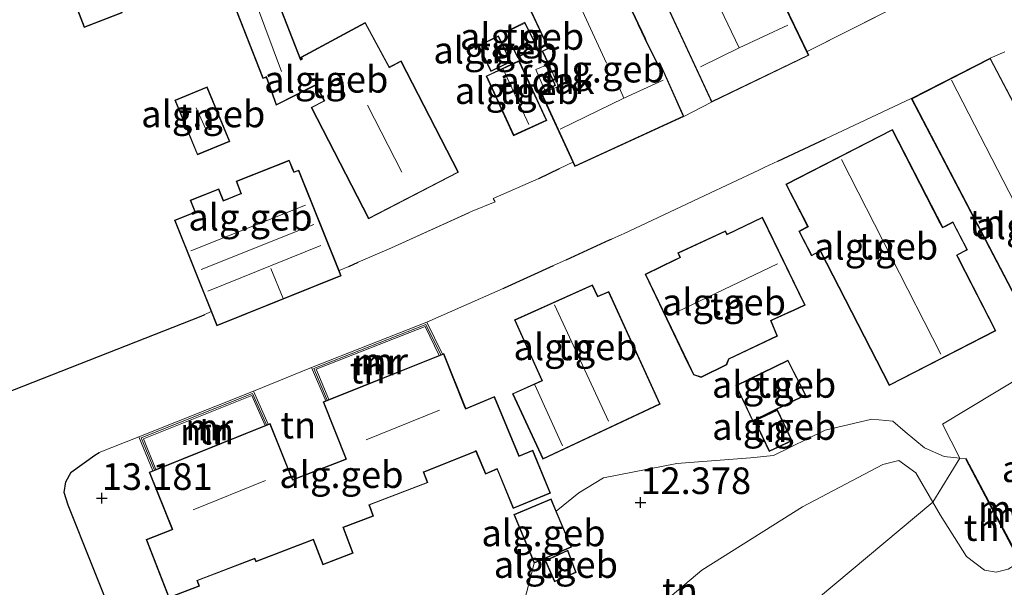
# Model space of a CAD drawing. Units: metres. Extents: x 203147 to 210003, y 449998 to 456250.
# Drawn here: x 204304 to 204396, y 450486 to 450540 of the extents above; entities that cross this region are included whole.
import ezdxf
from ezdxf.enums import TextEntityAlignment as Align

# ---------------------------------------------------------------- set-up
doc = ezdxf.new("R2010")
doc.units = ezdxf.units.M
doc.linetypes.add('IE-TERREINAFSCHEIDING', pattern=[10, 8, -2])
doc.layers.get('0').update_dxf_attribs({"lineweight": 25})
doc.layers.add('B-ME-GW-HOOGTEPUNT-S-B1', color=10, linetype='Continuous')
doc.layers.add('B-ME-IE-TERREINAFSCHEIDING-HAAG-L-B1', color=10, linetype='Continuous')
for name, color, linetype, lineweight in [('B-ME-GW-KRUINLIJN-L-B1', 93, 'Continuous', 18), ('B-ME-GW-TEENLIJN-L-B1', 93, 'Continuous', 18), ('B-ME-IE-GRONDWERKLIJN-GROND_INGERICHT-GV-B6', 253, 'Continuous', 18), ('B-ME-IE-HULPGEOMETRIE-L-B1', 53, 'Continuous', 18), ('B-ME-IE-TERREINAFSCHEIDING-DOORGANG-L-B1', 8, 'IE-TERREINAFSCHEIDING-KUNSTMATIG-OPEN', 18), ('B-ME-IE-TERREINAFSCHEIDING-RASTERHEKWERK-L-B1', 8, 'IE-TERREINAFSCHEIDING', 18), ('B-ME-KG-KADASTRAAL-DAKRAND-L-B1', 13, 'Continuous', 18), ('B-ME-KG-KADASTRAAL-NOKLIJN-L-B1', 13, 'Continuous', 18), ('B-ME-MW-MUUR-GV-B6', 8, 'IE-TERREINAFSCHEIDING-KUNSTMATIG', 18), ('B-ME-MW-MUUR-L-B1', 8, 'IE-TERREINAFSCHEIDING-KUNSTMATIG', 18), ('B-ME-OG-BEBOUWING-GV-B6', 173, 'Continuous', 18), ('B-ME-VH-VERH_SOORT-GV-B6', 8, 'Continuous', 18)]:
    doc.layers.add(name, color=color, linetype=linetype, lineweight=lineweight)
doc.styles.add('NLCS-ISO', font='NLCS-ISO.TTF')
doc.linetypes.add('IE-TERREINAFSCHEIDING-KUNSTMATIG', pattern='A,4,[82,NLCS.SHX,S=0.75,R=90,X=0,Y=0],4,-2', length=10)
doc.linetypes.add('IE-TERREINAFSCHEIDING-KUNSTMATIG-OPEN', pattern='A,7,-1.5,[67,NLCS.SHX,S=0.75,R=0,X=0,Y=0],-1.5', length=10)

# ---------------------------------------------------------------- blocks, each defined once
blk = doc.blocks.new('hoogtepunt')
for p, q in [((-0.5, 0), (0.5, 0)), ((0, 0.5), (0, -0.5))]:
    blk.add_line(p, q)

msp = doc.modelspace()

# ---------------------------------------------------------------- linework, layer by layer
at = {"layer": 'B-ME-GW-KRUINLIJN-L-B1'}
msp.add_line((204392.7318, 450498.3377, 12.458), (204392.218, 450498.387, 12.453), dxfattribs=at)
for points in [[(204354.2685, 450493.4255, 12.654), (204356.3961, 450495.1406, 12.9355), (204358.72, 450496.564, 13.076), (204365.6, 450497.916, 12.677), (204372.521, 450498.433, 12.478), (204374.701, 450498.662, 12.504), (204379.543, 450501.032, 12.594), (204383.931, 450502.052, 12.478), (204385.927, 450501.869, 12.448), (204387.069, 450500.868, 12.478), (204388.905, 450499.387, 12.461), (204390.729, 450498.547, 12.437), (204392.218, 450498.387, 12.453)], [(204354.421, 450464.648, 12.823), (204351.352, 450472.113, 12.59), (204350.601, 450478.699, 12.533), (204350.4059, 450480.9982, 12.2449), (204350.9757, 450483.8147, 12.0528), (204352.1977, 450488.5479, 12.654)]]:
    msp.add_polyline3d(points, dxfattribs=at)
at = {"layer": 'B-ME-GW-TEENLIJN-L-B1'}
for points in [[(204389.674, 450494.259, 11.132), (204388.068, 450497.017, 11.44), (204386.493, 450498.18, 11.601), (204384.962, 450497.813, 11.65), (204377.431, 450493.845, 11.557), (204367.946, 450487.878, 11.604), (204361.788, 450482.697, 11.163), (204359.6575, 450480.9949, 11.1164)], [(204397.3518, 450489.6091, 10.892), (204397.531, 450488.916, 10.662), (204397.365, 450488.357, 10.59), (204396.751, 450487.97, 10.529), (204395.625, 450487.696, 10.559), (204394.546, 450487.878, 10.568), (204392.831, 450489.152, 10.664), (204390.362, 450493.078, 11), (204389.674, 450494.259, 11.132)]]:
    msp.add_polyline3d(points, dxfattribs=at)
at = {"layer": 'B-ME-IE-GRONDWERKLIJN-GROND_INGERICHT-GV-B6'}
for points in [[(204360.257, 450550.412, 13.148), (204368.74, 450532.154, 13.105), (204368.878, 450531.852, 12.977), (204366.275, 450530.49, 13.069), (204366.175, 450530.714, 13.057), (204364.016, 450535.549, 13.069), (204363.806, 450535.439, 13.069), (204362.732, 450537.632, 13.069), (204362.645, 450537.832, 13.069), (204362.029, 450539.134, 13.069), (204361.965, 450539.27, 13.069), (204359.353, 450544.796, 13.069)], [(204308.531, 450542.38, 13.338), (204309.882, 450538.867, 13.338), (204313.457, 450540.243, 13.338), (204312.106, 450543.755, 13.338), (204308.531, 450542.38, 13.338)], [(204345.073, 450525.257, 13.184), (204339.677, 450535.719, 13.382), (204338.9, 450535.326, 13.371), (204338.57, 450535.148, 13.371), (204336.312, 450539.336, 13.353), (204330.237, 450536.058, 13.184), (204330.322, 450535.901, 13.184), (204330.254, 450535.857, 13.184), (204327.91, 450541.895, 13.184), (204324.185, 450540.449, 13.184), (204326.668, 450534.052, 13.184), (204326.906, 450534.144, 13.184), (204326.998, 450534.177, 13.184), (204327.937, 450531.561, 13.184), (204331.557, 450533.389, 13.184), (204331.651, 450533.436, 13.184), (204332.389, 450532.071, 13.184), (204332.436, 450531.984, 13.184), (204331.217, 450531.355, 13.184), (204336.613, 450520.893, 13.184), (204345.073, 450525.257, 13.184)], [(204386.4389, 450540.9152, 12.9029), (204377.8496, 450536.6066, 12.9029), (204374.972, 450542.602, 12.977)], [(204351.363, 450541.438, 13.365), (204353.503, 450536.913, 13.267), (204352.946, 450536.644, 13.277), (204353.494, 450535.453, 13.266), (204353.272, 450535.344, 13.263), (204354.096, 450533.535, 13.069), (204354.138, 450533.442, 13.069), (204352.801, 450532.782, 13.246), (204355.827, 450526.218, 13.1717), (204354.5785, 450525.6146, 13.1348), (204352.63, 450524.6729, 13.0771), (204348.3385, 450522.7992, 13.1566), (204348.536, 450522.4823, 13.1434), (204346.353, 450521.591, 13.1434), (204338.7713, 450518.1589, 13.1169), (204335.6392, 450516.8052, 13.0578), (204334.7517, 450516.4216, 13.041), (204333.8568, 450516.0349, 13.0242), (204330.057, 450525.467, 12.954), (204329.608, 450525.287, 12.954), (204329.523, 450525.524, 12.954), (204329.168, 450526.402, 12.954), (204324.156, 450524.432, 12.954), (204324.612, 450523.272, 12.954), (204324.509, 450523.233, 12.954), (204322.987, 450522.619, 12.954), (204322.95, 450522.705, 12.954), (204322.547, 450523.715, 12.954), (204319.852, 450522.642, 12.954), (204320.294, 450521.534, 12.954), (204320.191, 450521.494, 12.954), (204318.365, 450520.759, 12.954), (204321.8246, 450512.1717, 13.1546), (204321.2257, 450511.9027, 13.1262), (204320.8879, 450511.7509, 13.1102), (204301.5527, 450504.1609, 13.0514)], [(204351.3289, 450539.343, 13.5475), (204349.4441, 450538.4047, 13.5475), (204350.6288, 450536.025, 13.5475), (204352.5136, 450536.9633, 13.5475), (204351.3289, 450539.343, 13.5475)], [(204348.8437, 450538.0688, 13.5475), (204346.9438, 450537.1592, 13.5475), (204348.1108, 450534.7219, 13.5475), (204350.0107, 450535.6315, 13.5475), (204348.8437, 450538.0688, 13.5475)], [(204403.45, 450520.104, 12.819), (204395.072, 450535.967, 12.819), (204396.4315, 450536.5713, 12.8687)], [(204350.7749, 450535.7439, 13.343), (204347.67, 450534.301, 13.343), (204350.262, 450528.694, 13.203), (204353.372, 450530.134, 13.179), (204350.7749, 450535.7439, 13.343)], [(204318.392, 450532.037, 13.231), (204320.524, 450526.887, 13.231), (204323.572, 450528.147, 13.231), (204321.44, 450533.297, 13.231), (204318.392, 450532.037, 13.231)], [(204312.8165, 450482.8494, 12.6585), (204308.3679, 450493.9945, 12.9213), (204308.0021, 450495.1749, 13.0604), (204308.1623, 450496.1771, 13.1299), (204308.6433, 450497.0829, 13.1917), (204310.8674, 450498.6841, 13.2149), (204311.2806, 450498.9233, 13.2227), (204315.03, 450500.3922, 13.2227), (204316.3307, 450497.2183, 13.1551), (204315.988, 450497.08, 12.985), (204318.155, 450491.715, 12.985), (204318.036, 450491.668, 12.985), (204315.706, 450490.768, 12.985), (204317.832, 450485.268, 12.985), (204320.73, 450486.386, 12.985), (204320.536, 450486.895, 12.985), (204325.904, 450488.95, 12.985), (204326.014, 450488.664, 12.985), (204331.412, 450490.729, 12.985), (204332.312, 450488.374, 12.985), (204335.178, 450489.47, 12.985), (204334.256, 450491.881, 12.985), (204337.096, 450492.967, 12.985), (204336.698, 450494.004, 12.985), (204342.182, 450496.102, 12.985), (204341.803, 450497.08, 12.985), (204341.923, 450497.126, 12.985), (204346.706, 450499.039, 12.985), (204347.611, 450496.908, 12.985), (204348.7, 450497.36, 12.985), (204350.232, 450493.668, 12.985), (204353.726, 450495.117, 12.985), (204352.055, 450499.14, 12.985), (204350.787, 450498.614, 12.985), (204348.472, 450504.188, 12.985), (204345.768, 450503.066, 12.985), (204345.733, 450503.154, 12.985), (204343.707, 450508.221, 12.985), (204343.5602, 450508.1624, 13.129), (204342.0979, 450511.1637, 13.0938), (204349.29, 450514.3368, 13.1079), (204349.4126, 450514.3909, 13.1081), (204354.0077, 450516.4926, 13.0747), (204355.1966, 450517.0364, 13.0661), (204359.2872, 450518.9074, 13.0364), (204359.4485, 450518.9764, 13.0355), (204360.4346, 450519.3986, 13.0301), (204360.5957, 450519.4676, 13.0292), (204367.1172, 450522.5426, 13.0151), (204368.2325, 450523.0684, 13.0127), (204373.3204, 450525.4675, 13.0017), (204373.8742, 450525.7286, 13.0005), (204375.1174, 450526.3116, 12.9841), (204379.5759, 450528.4026, 12.9254), (204387.654, 450532.191, 12.819), (204397.803, 450512.797, 12.819)], [(204379.094, 450517.842, 12.833), (204385.574, 450505.222, 12.833), (204395.596, 450510.368, 12.676), (204392.049, 450517.275, 12.833), (204391.956, 450517.464, 12.833), (204392.938, 450517.978, 12.833), (204391.569, 450520.6, 12.833), (204390.615, 450520.103, 12.833), (204385.883, 450529.287, 12.833), (204375.86, 450524.141, 12.833), (204377.904, 450520.157, 12.833), (204377.772, 450520.087, 12.833), (204377.062, 450519.716, 12.833), (204378.267, 450517.41, 12.833), (204378.96, 450517.774, 12.833), (204379.094, 450517.842, 12.833)], [(204370.489, 450507.707, 12.87), (204375.084, 450509.864, 12.87), (204374.463, 450511.3, 12.87), (204374.578, 450511.352, 12.87), (204376.394, 450512.178, 12.87), (204376.53, 450512.241, 12.87), (204377.669, 450512.774, 12.87), (204373.652, 450521.055, 12.87), (204370.331, 450519.436, 12.87), (204370.289, 450519.526, 12.87), (204370.189, 450519.747, 12.87), (204365.689, 450517.691, 12.87), (204365.875, 450517.265, 12.87), (204365.454, 450517.061, 12.87), (204362.623, 450515.68, 12.87), (204366.652, 450507.307, 12.87), (204366.718, 450507.172, 12.87), (204367.178, 450506.233, 12.87), (204367.9, 450505.973, 12.87), (204370.298, 450507.155, 12.87), (204370.489, 450507.707, 12.87)], [(204359.213, 450514.064, 13.107), (204358.185, 450513.608, 13.107), (204357.685, 450514.689, 13.107), (204350.332, 450511.4, 13.107), (204352.906, 450505.685, 13.107), (204350.153, 450504.46, 13.107), (204353.001, 450498.319, 13.107), (204364.039, 450503.466, 13.107), (204359.213, 450514.064, 13.107)], [(204332.8913, 450503.8995, 13.5395), (204331.6865, 450506.7474, 13.5395), (204341.9392, 450510.7575, 13.5348), (204343.2618, 450508.0431, 13.5528), (204332.8913, 450503.8995, 13.5395)], [(204406.044, 450510.908, 12.4704), (204390.591, 450501.596, 12.531), (204392.218, 450498.387, 12.453), (204390.729, 450498.547, 12.437), (204388.905, 450499.387, 12.461), (204387.069, 450500.868, 12.478), (204385.927, 450501.869, 12.448), (204383.931, 450502.052, 12.478), (204379.543, 450501.032, 12.594), (204374.701, 450498.662, 12.504), (204372.521, 450498.433, 12.478), (204365.6, 450497.916, 12.677), (204358.72, 450496.564, 13.076), (204356.3961, 450495.1406, 12.9355), (204354.2685, 450493.4255, 12.654), (204353.7785, 450494.5825, 12.654), (204350.2712, 450493.0972, 12.654), (204352.1977, 450488.5479, 12.654), (204350.9757, 450483.8147, 12.0528)], [(204397.393, 450489.745, 12.665), (204392.8202, 450498.3844, 12.647), (204392.7318, 450498.3377, 12.458), (204392.218, 450498.387, 12.453), (204390.591, 450501.596, 12.531), (204406.044, 450510.908, 12.4704)], [(204325.8072, 450504.6997, 13.099), (204331.263, 450506.9259, 13.1454), (204332.5936, 450503.7805, 13.2321), (204332.352, 450503.684, 12.985), (204334.49, 450498.336, 12.985), (204334.372, 450498.289, 12.985), (204329.485, 450496.399, 12.985), (204329.45, 450496.489, 12.985), (204327.358, 450501.669, 12.985), (204327.1852, 450501.5993, 13.2565), (204325.8072, 450504.6997, 13.099)], [(204376.057, 450507.606, 12.743), (204371.158, 450505.213, 12.743), (204372.7382, 450501.8881, 12.5921), (204377.725, 450504.331, 12.743), (204376.057, 450507.606, 12.743)], [(204326.885, 450501.4781, 13.5594), (204316.6308, 450497.3394, 13.619), (204315.4532, 450500.2128, 13.5743), (204325.638, 450504.2836, 13.5395), (204326.885, 450501.4781, 13.5594)], [(204372.9135, 450501.9248, 12.5921), (204374.2838, 450499.0161, 12.49), (204376.4416, 450500.0327, 12.6323), (204375.0713, 450502.9414, 12.6634), (204372.9135, 450501.9248, 12.5921)], [(204350.9757, 450483.8147, 12.0528), (204352.1977, 450488.5479, 12.654), (204355.705, 450490.0332, 12.654), (204354.2685, 450493.4255, 12.654), (204356.3961, 450495.1406, 12.9355), (204358.72, 450496.564, 13.076), (204365.6, 450497.916, 12.677), (204372.521, 450498.433, 12.478), (204374.701, 450498.662, 12.504), (204379.543, 450501.032, 12.594), (204383.931, 450502.052, 12.478), (204385.927, 450501.869, 12.448), (204387.069, 450500.868, 12.478), (204388.905, 450499.387, 12.461), (204390.729, 450498.547, 12.437), (204392.218, 450498.387, 12.453), (204389.674, 450494.259, 11.132)], [(204392.7318, 450498.3377, 12.458), (204395.838, 450492.467, 11.916), (204397.3518, 450489.6091, 10.892), (204397.531, 450488.916, 10.662), (204397.365, 450488.357, 10.59), (204396.751, 450487.97, 10.529), (204395.625, 450487.696, 10.559), (204394.546, 450487.878, 10.568), (204392.831, 450489.152, 10.664), (204390.362, 450493.078, 11), (204389.674, 450494.259, 11.132), (204392.218, 450498.387, 12.453), (204392.7318, 450498.3377, 12.458)], [(204389.674, 450494.259, 11.132), (204369.699, 450477.59, 10.722), (204369.044, 450479.026, 10.722), (204362.472, 450475.819, 10.722), (204363.208, 450474.272, 10.925), (204360.241, 450473.014, 10.925), (204359.503, 450473.614, 11.04), (204358.233, 450476.274, 11.07), (204358.5668, 450478.5208, 11.1164), (204358.6805, 450478.2221, 11.1164), (204358.7573, 450478.0203, 11.1164), (204360.5326, 450478.6961, 11.1164), (204359.6575, 450480.9949, 11.1164), (204361.788, 450482.697, 11.163), (204367.946, 450487.878, 11.604), (204377.431, 450493.845, 11.557), (204384.962, 450497.813, 11.65), (204386.493, 450498.18, 11.601), (204388.068, 450497.017, 11.44), (204389.674, 450494.259, 11.132)], [(204389.674, 450494.259, 11.132), (204388.068, 450497.017, 11.44), (204386.493, 450498.18, 11.601), (204384.962, 450497.813, 11.65), (204377.431, 450493.845, 11.557), (204367.946, 450487.878, 11.604), (204361.788, 450482.697, 11.163)], [(204369.699, 450477.59, 10.722), (204389.674, 450494.259, 11.132)], [(204389.674, 450494.259, 11.132), (204390.362, 450493.078, 11), (204392.831, 450489.152, 10.664), (204394.546, 450487.878, 10.568), (204395.625, 450487.696, 10.559), (204396.751, 450487.97, 10.529)], [(204353.236, 450488.7913, 12.0554), (204353.3003, 450488.6451, 12.0554), (204354.1186, 450486.787, 12.0554), (204356.1385, 450487.6641, 12.0554), (204355.3537, 450489.7651, 12.0554), (204353.236, 450488.7913, 12.0554)]]:
    msp.add_polyline3d(points, dxfattribs=at)
at = {"layer": 'B-ME-IE-HULPGEOMETRIE-L-B1'}
msp.add_polyline3d([(204369.699, 450477.59, 10.722), (204389.674, 450494.259, 11.132), (204392.218, 450498.387, 12.453), (204390.591, 450501.596, 12.531), (204406.044, 450510.908, 12.4704)], dxfattribs=at)
at = {"layer": 'B-ME-IE-TERREINAFSCHEIDING-DOORGANG-L-B1'}
for p, q in [((204354.5785, 450525.6146, 13.1348), (204355.827, 450526.218, 13.1717)), ((204367.1172, 450522.5426, 13.0151), (204368.2325, 450523.0684, 13.0127))]:
    msp.add_line(p, q, dxfattribs=at)
at = {"layer": 'B-ME-IE-TERREINAFSCHEIDING-HAAG-L-B1'}
for p, q in [((204375.1174, 450526.3116, 12.9841), (204379.5759, 450528.4026, 12.9254)), ((204352.63, 450524.6729, 13.0771), (204354.5785, 450525.6146, 13.1348)), ((204334.7517, 450516.4216, 13.041), (204335.6392, 450516.8052, 13.0578))]:
    msp.add_line(p, q, dxfattribs=at)
for points in [[(204355.1966, 450517.0364, 13.0661), (204359.2872, 450518.9074, 13.0364), (204359.4485, 450518.9764, 13.0355)], [(204349.29, 450514.3368, 13.1079), (204349.4126, 450514.3909, 13.1081), (204354.0077, 450516.4926, 13.0747)], [(204293.2284, 450499.5921, 13.0125), (204295.3191, 450500.3402, 13.0125), (204295.4135, 450500.4858, 13.0125), (204295.0387, 450501.4272, 12.9893), (204301.5527, 450504.1609, 13.0514), (204320.8879, 450511.7509, 13.1102), (204321.2257, 450511.9027, 13.1262)], [(204316.4682, 450474.3956, 12.3648), (204312.8165, 450482.8494, 12.6585), (204308.3679, 450493.9945, 12.9213), (204308.0021, 450495.1749, 13.0604), (204308.1623, 450496.1771, 13.1299), (204308.6433, 450497.0829, 13.1917), (204310.8674, 450498.6841, 13.2149), (204311.2806, 450498.9233, 13.2227)]]:
    msp.add_polyline3d(points, dxfattribs=at)
at = {"layer": 'B-ME-IE-TERREINAFSCHEIDING-RASTERHEKWERK-L-B1'}
for p, q in [((204377.8496, 450536.6066, 12.9029), (204386.4389, 450540.9152, 12.9029)), ((204368.2325, 450523.0684, 13.0127), (204373.3204, 450525.4675, 13.0017)), ((204360.5957, 450519.4676, 13.0292), (204367.1172, 450522.5426, 13.0151)), ((204338.7713, 450518.1589, 13.1169), (204346.353, 450521.591, 13.1434))]:
    msp.add_line(p, q, dxfattribs=at)
at = {"layer": 'B-ME-KG-KADASTRAAL-DAKRAND-L-B1'}
for points in [[(204377.954, 450536.273, 17.066), (204368.903, 450531.92, 17.112), (204360.324, 450550.388, 16.032), (204364.3652, 450552.2432, 16.01), (204365.9429, 450549.305, 16.0039), (204368.932, 450550.741, 16.008), (204369.761, 450551.127, 15.99), (204374.042, 450542.106, 15.958), (204374.177, 450542.17, 17.198), (204374.949, 450542.536, 17.167), (204377.954, 450536.273, 17.066)], [(204366.209, 450530.514, 17.07), (204356.048, 450525.859, 17.036), (204352.866, 450532.76, 17.138), (204354.203, 450533.419, 17.313), (204354.141, 450533.556, 18.213), (204353.337, 450535.322, 18.313), (204353.57, 450535.429, 18.459), (204353.507, 450535.565, 16.296), (204353.012, 450536.621, 16.296), (204353.57, 450536.89, 16.332), (204351.43, 450541.413, 16.332), (204359.329, 450544.731, 18.577), (204361.919, 450539.249, 18.433), (204361.983, 450539.113, 16.474), (204362.919, 450537.136, 16.392), (204362.985, 450537.002, 18.961), (204363.783, 450535.372, 18.9), (204363.992, 450535.481, 18.875), (204366.209, 450530.514, 17.07)], [(204312.077, 450543.691, 15.335), (204313.392, 450540.272, 15.238), (204309.91, 450538.932, 15.246), (204308.595, 450542.351, 15.343), (204312.077, 450543.691, 15.335)], [(204339.655, 450535.651, 17.437), (204345.006, 450525.278, 17.393), (204336.635, 450520.96, 17.368), (204331.284, 450531.333, 17.412), (204332.504, 450531.963, 17.416), (204332.433, 450532.095, 16.587), (204331.673, 450533.503, 16.601), (204331.539, 450533.435, 16.043), (204327.965, 450531.631, 15.987), (204327.027, 450534.244, 15.991), (204326.887, 450534.19, 16.098), (204326.696, 450534.116, 16.097), (204324.249, 450540.421, 16.136), (204327.881, 450541.83, 16.149), (204330.223, 450535.798, 16.112), (204330.397, 450535.868, 16.623), (204330.305, 450536.038, 16.624), (204336.292, 450539.268, 16.662), (204338.392, 450535.39, 16.624), (204338.551, 450535.082, 17.434), (204338.902, 450535.265, 17.434), (204339.655, 450535.651, 17.437)], [(204351.3064, 450539.276, 15.461), (204352.4466, 450536.9858, 15.461), (204350.6513, 450536.092, 15.461), (204349.5111, 450538.3822, 15.461), (204351.3064, 450539.276, 15.461)], [(204348.8202, 450538.0022, 15.5039), (204349.944, 450535.655, 15.5039), (204348.1343, 450534.7886, 15.5039), (204347.0105, 450537.1357, 15.5039), (204348.8202, 450538.0022, 15.5039)], [(204350.287, 450528.76, 15.484), (204347.736, 450534.277, 15.479), (204350.7555, 450535.6672, 15.506), (204353.305, 450530.158, 15.434), (204350.287, 450528.76, 15.484)], [(204397.824, 450512.865, 16.099), (204387.722, 450532.169, 17.01), (204395.051, 450535.9, 16.682), (204403.383, 450520.124, 16.566), (204402.286, 450519.509, 16.958), (204402.355, 450519.375, 16.167), (204403.372, 450517.385, 15.984), (204402.159, 450516.778, 15.996), (204402.791, 450515.435, 15.945), (204402.6652, 450515.3699, 15.9489), (204398.1397, 450513.0284, 16.0892), (204397.824, 450512.865, 16.099)], [(204321.413, 450533.232, 15.444), (204323.507, 450528.174, 15.3), (204320.551, 450526.952, 15.25), (204318.457, 450532.01, 15.395), (204321.413, 450533.232, 15.444)], [(204391.548, 450520.532, 15.514), (204392.871, 450517.999, 15.514), (204391.886, 450517.485, 15.517), (204392.122, 450517.019, 17.034), (204395.529, 450510.389, 17.032), (204385.595, 450505.289, 17.038), (204379.116, 450517.91, 17.043), (204378.928, 450517.814, 15.64), (204378.288, 450517.477, 15.619), (204377.129, 450519.695, 15.637), (204377.973, 450520.135, 15.659), (204377.881, 450520.324, 17.044), (204375.928, 450524.119, 17.045), (204385.861, 450529.219, 17.038), (204390.346, 450520.473, 17.035), (204390.581, 450520.027, 15.517), (204390.923, 450520.2, 15.517), (204391.548, 450520.532, 15.514)], [(204329.14, 450526.338, 16.554), (204324.221, 450524.404, 16.545), (204324.676, 450523.247, 16.521), (204324.537, 450523.191, 17.611), (204322.957, 450522.554, 17.607), (204322.901, 450522.693, 16.595), (204322.519, 450523.651, 16.596), (204319.917, 450522.614, 16.49), (204320.358, 450521.508, 16.489), (204320.219, 450521.451, 17.602), (204318.43, 450520.731, 17.598), (204322.39, 450510.9, 17.556), (204333.989, 450515.572, 17.58), (204330.029, 450525.403, 17.622), (204329.823, 450525.319, 17.621), (204329.579, 450525.222, 16.531), (204329.409, 450525.656, 16.531), (204329.14, 450526.338, 16.554)], [(204362.69, 450515.657, 16.712), (204366.698, 450507.329, 16.456), (204366.763, 450507.194, 15.864), (204367.214, 450506.273, 15.769), (204367.897, 450506.027, 15.729), (204370.257, 450507.191, 15.775), (204370.449, 450507.743, 15.933), (204375.019, 450509.888, 15.98), (204374.397, 450511.325, 16.161), (204374.534, 450511.387, 18.503), (204376.394, 450512.233, 18.503), (204376.53, 450512.296, 16.597), (204377.602, 450512.797, 16.641), (204373.629, 450520.988, 16.734), (204370.306, 450519.369, 16.727), (204370.244, 450519.506, 15.947), (204370.164, 450519.681, 15.955), (204365.755, 450517.667, 15.924), (204365.88, 450517.399, 15.913), (204365.948, 450517.245, 16.719), (204365.584, 450517.071, 16.719), (204362.69, 450515.657, 16.712)], [(204359.186, 450514.002, 15.791), (204363.973, 450503.491, 15.765), (204353.025, 450498.385, 15.604), (204350.219, 450504.437, 15.567), (204352.971, 450505.662, 16.933), (204350.398, 450511.375, 16.834), (204357.66, 450514.623, 16.89), (204358.158, 450513.546, 16.815), (204359.186, 450514.002, 15.791)], [(204346.751, 450499.109, 15.939), (204347.638, 450496.972, 15.926), (204348.727, 450497.424, 15.931), (204350.259, 450493.732, 15.912), (204353.661, 450495.143, 15.942), (204352.028, 450499.077, 15.964), (204350.76, 450498.55, 15.985), (204348.445, 450504.124, 15.966), (204345.74, 450503.001, 15.963), (204345.684, 450503.141, 18.457), (204343.679, 450508.157, 18.483), (204332.417, 450503.656, 18.492), (204334.555, 450498.307, 18.465), (204334.415, 450498.253, 15.74), (204329.458, 450496.337, 15.65), (204329.401, 450496.476, 18.412), (204327.33, 450501.606, 18.43), (204316.053, 450497.053, 18.403), (204318.22, 450491.686, 18.385), (204318.08, 450491.632, 15.618), (204315.771, 450490.74, 15.617), (204317.861, 450485.331, 15.65), (204320.666, 450486.415, 15.618), (204320.472, 450486.924, 15.838), (204325.933, 450489.013, 15.822), (204326.043, 450488.727, 15.776), (204331.441, 450490.792, 15.762), (204332.341, 450488.438, 15.653), (204335.113, 450489.498, 15.642), (204334.191, 450491.909, 15.679), (204337.031, 450492.995, 15.704), (204336.634, 450494.032, 15.81), (204342.117, 450496.13, 15.844), (204341.74, 450497.106, 15.844), (204341.879, 450497.162, 18.443), (204346.635, 450499.064, 18.439), (204346.751, 450499.109, 15.939)], [(204371.224, 450505.19, 15.257), (204376.035, 450507.54, 15.369), (204377.658, 450504.354, 15.238), (204372.7614, 450501.9544, 14.9055), (204371.224, 450505.19, 15.257)], [(204375.0474, 450502.8748, 14.883), (204376.3751, 450500.0567, 14.883), (204374.3077, 450499.0827, 14.6221), (204372.98, 450501.9008, 14.6221), (204375.0474, 450502.8748, 14.883)], [(204350.3367, 450493.0707, 15.2622), (204353.752, 450494.5169, 14.9144), (204355.6395, 450490.0597, 14.9144), (204352.2242, 450488.6135, 15.2274), (204350.3367, 450493.0707, 15.2622)], [(204353.3016, 450488.7664, 14.387), (204354.1443, 450486.8526, 14.3249), (204356.0751, 450487.6911, 14.3622), (204355.3257, 450489.6972, 14.4367), (204353.3016, 450488.7664, 14.387)]]:
    msp.add_polyline3d(points, dxfattribs=at)
at = {"layer": 'B-ME-KG-KADASTRAAL-NOKLIJN-L-B1'}
for p, q in [((204355.489, 450543.116, 20.211), (204358.987, 450535.522, 20.165)), ((204328.43, 450534.718, 16.95), (204326.088, 450541.031, 16.96)), ((204371.461, 450536.96, 19.957), (204376.04, 450539.086, 19.952)), ((204351.694, 450529.756, 16.143), (204349.289, 450534.958, 16.183)), ((204360.631, 450532.213, 20.052), (204364.324, 450533.912, 20.04)), ((204391.434, 450533.901, 20.899), (204399.462, 450518.3, 20.781)), ((204360.108, 450533.371, 20.22), (204360.631, 450532.213, 20.052)), ((204360.631, 450532.213, 20.052), (204354.633, 450529.321, 20.073)), ((204321.438, 450529.034, 15.724), (204320.412, 450531.326, 15.776)), ((204336.515, 450531.569, 23.564), (204339.755, 450525.282, 23.531)), ((204381.078, 450526.454, 21.45), (204390.42, 450508.158, 21.441)), ((204319.898, 450517.863, 20.847), (204330.706, 450522.18, 20.825)), ((204320.872, 450516.134, 21.156), (204331.472, 450520.35, 21.126)), ((204332.132, 450518.371, 20.813), (204321.495, 450514.084, 20.831)), ((204327.446, 450516.231, 20.652), (204328.579, 450513.404, 20.664)), ((204375.061, 450516.644, 22.004), (204364.918, 450511.813, 21.987)), ((204354.094, 450512.799, 20.703), (204359.165, 450501.865, 20.622)), ((204352.261, 450505.289, 17.757), (204354.85, 450499.575, 17.711)), ((204343.276, 450502.911, 21.553), (204336.382, 450500.138, 21.522)), ((204326.93, 450496.289, 21.561), (204320.131, 450493.548, 21.568))]:
    msp.add_line(p, q, dxfattribs=at)
msp.add_polyline3d([(204366.509, 450547.321, 19.969), (204371.461, 450536.96, 19.957), (204367.846, 450535.171, 19.997)], dxfattribs=at)
at = {"layer": 'B-ME-MW-MUUR-GV-B6'}
for points in [[(204343.5602, 450508.1624, 13.129), (204343.2618, 450508.0431, 13.5528), (204341.9392, 450510.7575, 13.5348), (204331.6865, 450506.7474, 13.5395), (204332.8913, 450503.8995, 13.5395), (204332.5936, 450503.7805, 13.2321), (204331.263, 450506.9259, 13.1454), (204342.0979, 450511.1637, 13.0938), (204343.5602, 450508.1624, 13.129)], [(204325.8072, 450504.6997, 13.099), (204327.1852, 450501.5993, 13.2565), (204326.885, 450501.4781, 13.5594), (204325.638, 450504.2836, 13.5395), (204315.4532, 450500.2128, 13.5743), (204316.6308, 450497.3394, 13.619), (204316.3307, 450497.2183, 13.1551), (204315.03, 450500.3922, 13.2227), (204325.8072, 450504.6997, 13.099)], [(204392.7318, 450498.3377, 12.458), (204392.8202, 450498.3844, 12.647), (204397.393, 450489.745, 12.665), (204400.204, 450491.263, 12.46), (204400.2515, 450491.175, 10.504), (204397.3518, 450489.6091, 10.892), (204395.838, 450492.467, 11.916), (204392.7318, 450498.3377, 12.458)]]:
    msp.add_polyline3d(points, dxfattribs=at)
at = {"layer": 'B-ME-MW-MUUR-L-B1'}
for points in [[(204332.7424, 450503.84, 13.5395), (204331.4747, 450506.8367, 13.5395), (204342.0185, 450510.9606, 13.5348), (204343.411, 450508.1027, 13.5526)], [(204316.4808, 450497.2789, 13.6183), (204315.2416, 450500.3025, 13.5743), (204325.7226, 450504.4916, 13.5395), (204327.0351, 450501.5387, 13.5591)], [(204392.776, 450498.361, 13.3257), (204397.3724, 450489.677, 13.2662), (204400.2278, 450491.219, 13.2576)]]:
    msp.add_polyline3d(points, dxfattribs=at)
at = {"layer": 'B-ME-OG-BEBOUWING-GV-B6'}
for points in [[(204377.8496, 450536.6066, 12.9029), (204378.021, 450536.25, 12.9029), (204368.878, 450531.852, 12.977), (204368.74, 450532.154, 13.105), (204360.257, 450550.412, 13.148), (204364.39, 450552.308, 12.9707), (204365.9644, 450549.3706, 12.9707), (204368.957, 450550.807, 12.977), (204369.785, 450551.193, 12.977), (204374.067, 450542.174, 12.977), (204374.17, 450542.222, 12.977), (204374.972, 450542.602, 12.977), (204377.8496, 450536.6066, 12.9029)], [(204366.275, 450530.49, 13.069), (204356.023, 450525.793, 13.069), (204355.827, 450526.218, 13.1717), (204352.801, 450532.782, 13.246), (204354.138, 450533.442, 13.069), (204354.096, 450533.535, 13.069), (204353.272, 450535.344, 13.263), (204353.494, 450535.453, 13.266), (204352.946, 450536.644, 13.277), (204353.503, 450536.913, 13.267), (204351.363, 450541.438, 13.365), (204359.353, 450544.796, 13.069), (204361.965, 450539.27, 13.069), (204362.029, 450539.134, 13.069), (204362.645, 450537.832, 13.069), (204362.732, 450537.632, 13.069), (204363.806, 450535.439, 13.069), (204364.016, 450535.549, 13.069), (204366.175, 450530.714, 13.057), (204366.275, 450530.49, 13.069)], [(204312.106, 450543.755, 13.338), (204313.457, 450540.243, 13.338), (204309.882, 450538.867, 13.338), (204308.531, 450542.38, 13.338), (204312.106, 450543.755, 13.338)], [(204339.677, 450535.719, 13.382), (204345.073, 450525.257, 13.184), (204336.613, 450520.893, 13.184), (204331.217, 450531.355, 13.184), (204332.436, 450531.984, 13.184), (204332.389, 450532.071, 13.184), (204331.651, 450533.436, 13.184), (204331.557, 450533.389, 13.184), (204327.937, 450531.561, 13.184), (204326.998, 450534.177, 13.184), (204326.906, 450534.144, 13.184), (204326.668, 450534.052, 13.184), (204324.185, 450540.449, 13.184), (204327.91, 450541.895, 13.184), (204330.254, 450535.857, 13.184), (204330.322, 450535.901, 13.184), (204330.237, 450536.058, 13.184), (204336.312, 450539.336, 13.353), (204338.57, 450535.148, 13.371), (204338.9, 450535.326, 13.371), (204339.677, 450535.719, 13.382)], [(204351.3289, 450539.343, 13.5475), (204352.5136, 450536.9633, 13.5475), (204350.6288, 450536.025, 13.5475), (204349.4441, 450538.4047, 13.5475), (204351.3289, 450539.343, 13.5475)], [(204348.8437, 450538.0688, 13.5475), (204350.0107, 450535.6315, 13.5475), (204348.1108, 450534.7219, 13.5475), (204346.9438, 450537.1592, 13.5475), (204348.8437, 450538.0688, 13.5475)], [(204350.7749, 450535.7439, 13.343), (204353.372, 450530.134, 13.179), (204350.262, 450528.694, 13.203), (204347.67, 450534.301, 13.343), (204350.7749, 450535.7439, 13.343)], [(204353.267, 450532.826, 15.1329), (204352.3599, 450534.9189, 15.2163), (204353.576, 450535.418, 15.9359), (204354.484, 450533.325, 15.8529), (204353.267, 450532.826, 15.1329)], [(204397.803, 450512.797, 12.819), (204387.654, 450532.191, 12.819), (204395.072, 450535.967, 12.819), (204403.45, 450520.104, 12.819), (204402.353, 450519.488, 12.819), (204402.397, 450519.402, 12.819), (204403.439, 450517.363, 12.819), (204402.225, 450516.755, 12.819), (204402.857, 450515.413, 12.737), (204397.803, 450512.797, 12.819)], [(204321.44, 450533.297, 13.231), (204323.572, 450528.147, 13.231), (204320.524, 450526.887, 13.231), (204318.392, 450532.037, 13.231), (204321.44, 450533.297, 13.231)], [(204378.267, 450517.41, 12.833), (204377.062, 450519.716, 12.833), (204377.772, 450520.087, 12.833), (204377.904, 450520.157, 12.833), (204375.86, 450524.141, 12.833), (204385.883, 450529.287, 12.833), (204390.615, 450520.103, 12.833), (204391.569, 450520.6, 12.833), (204392.938, 450517.978, 12.833), (204391.956, 450517.464, 12.833), (204392.049, 450517.275, 12.833), (204395.596, 450510.368, 12.676), (204385.574, 450505.222, 12.833), (204379.094, 450517.842, 12.833), (204378.96, 450517.774, 12.833), (204378.267, 450517.41, 12.833)], [(204333.8568, 450516.0349, 13.0242), (204334.055, 450515.544, 13.0236), (204322.363, 450510.836, 13.103), (204321.8246, 450512.1717, 13.1546), (204318.365, 450520.759, 12.954), (204320.191, 450521.494, 12.954), (204320.294, 450521.534, 12.954), (204319.852, 450522.642, 12.954), (204322.547, 450523.715, 12.954), (204322.95, 450522.705, 12.954), (204322.987, 450522.619, 12.954), (204324.509, 450523.233, 12.954), (204324.612, 450523.272, 12.954), (204324.156, 450524.432, 12.954), (204329.168, 450526.402, 12.954), (204329.523, 450525.524, 12.954), (204329.608, 450525.287, 12.954), (204330.057, 450525.467, 12.954), (204333.8568, 450516.0349, 13.0242)], [(204362.623, 450515.68, 12.87), (204365.454, 450517.061, 12.87), (204365.875, 450517.265, 12.87), (204365.689, 450517.691, 12.87), (204370.189, 450519.747, 12.87), (204370.289, 450519.526, 12.87), (204370.331, 450519.436, 12.87), (204373.652, 450521.055, 12.87), (204377.669, 450512.774, 12.87), (204376.53, 450512.241, 12.87), (204376.394, 450512.178, 12.87), (204374.578, 450511.352, 12.87), (204374.463, 450511.3, 12.87), (204375.084, 450509.864, 12.87), (204370.489, 450507.707, 12.87), (204370.298, 450507.155, 12.87), (204367.9, 450505.973, 12.87), (204367.178, 450506.233, 12.87), (204366.718, 450507.172, 12.87), (204366.652, 450507.307, 12.87), (204362.623, 450515.68, 12.87)], [(204359.213, 450514.064, 13.107), (204364.039, 450503.466, 13.107), (204353.001, 450498.319, 13.107), (204350.153, 450504.46, 13.107), (204352.906, 450505.685, 13.107), (204350.332, 450511.4, 13.107), (204357.685, 450514.689, 13.107), (204358.185, 450513.608, 13.107), (204359.213, 450514.064, 13.107)], [(204326.885, 450501.4781, 13.5594), (204327.1852, 450501.5993, 13.2565), (204327.358, 450501.669, 12.985), (204329.45, 450496.489, 12.985), (204329.485, 450496.399, 12.985), (204334.372, 450498.289, 12.985), (204334.49, 450498.336, 12.985), (204332.352, 450503.684, 12.985), (204332.5936, 450503.7805, 13.2321), (204332.8913, 450503.8995, 13.5395), (204343.2618, 450508.0431, 13.5528), (204343.5602, 450508.1624, 13.129), (204343.707, 450508.221, 12.985), (204345.733, 450503.154, 12.985), (204345.768, 450503.066, 12.985), (204348.472, 450504.188, 12.985), (204350.787, 450498.614, 12.985), (204352.055, 450499.14, 12.985), (204353.726, 450495.117, 12.985), (204350.232, 450493.668, 12.985), (204348.7, 450497.36, 12.985), (204347.611, 450496.908, 12.985), (204346.706, 450499.039, 12.985), (204341.923, 450497.126, 12.985), (204341.803, 450497.08, 12.985), (204342.182, 450496.102, 12.985), (204336.698, 450494.004, 12.985), (204337.096, 450492.967, 12.985), (204334.256, 450491.881, 12.985), (204335.178, 450489.47, 12.985), (204332.312, 450488.374, 12.985), (204331.412, 450490.729, 12.985), (204326.014, 450488.664, 12.985), (204325.904, 450488.95, 12.985), (204320.536, 450486.895, 12.985), (204320.73, 450486.386, 12.985), (204317.832, 450485.268, 12.985), (204315.706, 450490.768, 12.985), (204318.036, 450491.668, 12.985), (204318.155, 450491.715, 12.985), (204315.988, 450497.08, 12.985), (204316.3307, 450497.2183, 13.1551), (204316.6308, 450497.3394, 13.619), (204326.885, 450501.4781, 13.5594)], [(204376.057, 450507.606, 12.743), (204377.725, 450504.331, 12.743), (204372.7382, 450501.8881, 12.5921), (204371.158, 450505.213, 12.743), (204376.057, 450507.606, 12.743)], [(204375.0713, 450502.9414, 12.6634), (204376.4416, 450500.0327, 12.6323), (204374.2838, 450499.0161, 12.49), (204372.9135, 450501.9248, 12.5921), (204375.0713, 450502.9414, 12.6634)], [(204352.1977, 450488.5479, 12.654), (204350.2712, 450493.0972, 12.654), (204353.7785, 450494.5825, 12.654), (204354.2685, 450493.4255, 12.654), (204355.705, 450490.0332, 12.654), (204352.1977, 450488.5479, 12.654)], [(204353.236, 450488.7913, 12.0554), (204355.3537, 450489.7651, 12.0554), (204356.1385, 450487.6641, 12.0554), (204354.1186, 450486.787, 12.0554), (204353.3003, 450488.6451, 12.0554), (204353.236, 450488.7913, 12.0554)]]:
    msp.add_polyline3d(points, dxfattribs=at)
at = {"layer": 'B-ME-VH-VERH_SOORT-GV-B6'}
for points in [[(204301.5527, 450504.1609, 13.0514), (204320.8879, 450511.7509, 13.1102), (204321.2257, 450511.9027, 13.1262), (204321.8246, 450512.1717, 13.1546), (204322.363, 450510.836, 13.103), (204334.055, 450515.544, 13.0236), (204333.8568, 450516.0349, 13.0242), (204334.7517, 450516.4216, 13.041), (204335.6392, 450516.8052, 13.0578), (204338.7713, 450518.1589, 13.1169), (204346.353, 450521.591, 13.1434), (204348.536, 450522.4823, 13.1434), (204348.3385, 450522.7992, 13.1566), (204352.63, 450524.6729, 13.0771), (204354.5785, 450525.6146, 13.1348), (204355.827, 450526.218, 13.1717), (204356.023, 450525.793, 13.069), (204366.275, 450530.49, 13.069), (204368.878, 450531.852, 12.977), (204378.021, 450536.25, 12.9029), (204377.8496, 450536.6066, 12.9029), (204386.4389, 450540.9152, 12.9029)], [(204396.4315, 450536.5713, 12.8687), (204395.072, 450535.967, 12.819), (204387.654, 450532.191, 12.819), (204379.5759, 450528.4026, 12.9254), (204375.1174, 450526.3116, 12.9841), (204373.8742, 450525.7286, 13.0005), (204373.3204, 450525.4675, 13.0017), (204368.2325, 450523.0684, 13.0127), (204367.1172, 450522.5426, 13.0151), (204360.5957, 450519.4676, 13.0292), (204360.4346, 450519.3986, 13.0301), (204359.4485, 450518.9764, 13.0355), (204359.2872, 450518.9074, 13.0364), (204355.1966, 450517.0364, 13.0661), (204354.0077, 450516.4926, 13.0747), (204349.4126, 450514.3909, 13.1081), (204349.29, 450514.3368, 13.1079), (204342.0979, 450511.1637, 13.0938), (204331.263, 450506.9259, 13.1454), (204325.8072, 450504.6997, 13.099), (204315.03, 450500.3922, 13.2227), (204311.2806, 450498.9233, 13.2227), (204310.8674, 450498.6841, 13.2149), (204308.6433, 450497.0829, 13.1917), (204308.1623, 450496.1771, 13.1299), (204308.0021, 450495.1749, 13.0604), (204308.3679, 450493.9945, 12.9213), (204312.8165, 450482.8494, 12.6585)]]:
    msp.add_polyline3d(points, dxfattribs=at)

# ---------------------------------------------------------------- block references
at = {"layer": 'B-ME-GW-HOOGTEPUNT-S-B1', "rotation": 90}
for p in [(204311.545, 450494.641, 13.181), (204311.545, 450494.641, 13.181), (204362.183, 450494.251, 12.3776), (204362.183, 450494.251, 12.3776)]:
    msp.add_blockref('hoogtepunt', p, dxfattribs=at)

# ---------------------------------------------------------------- texts
at = {"layer": 'B-ME-GW-HOOGTEPUNT-S-B1', "ltscale": 0.2, "style": 'NLCS-ISO'}
for s, p in [('13.181', (204311.545, 450494.641, 13.181)), ('13.181', (204311.545, 450494.641, 13.181)), ('12.378', (204362.183, 450494.251, 12.3776)), ('12.378', (204362.183, 450494.251, 12.3776))]:
    msp.add_text(s, height=2.5, dxfattribs=at).set_placement(p, align=Align.BOTTOM_LEFT)
at = {"layer": 'B-ME-IE-GRONDWERKLIJN-GROND_INGERICHT-GV-B6', "ltscale": 0.2, "style": 'NLCS-ISO'}
for p in [(204351.0489, 450538.0158), (204348.5505, 450536.73), (204332.8993, 450533.4888), (204350.5708, 450532.9234), (204320.464, 450530.481), (204394.7808, 450520.5004), (204384.3871, 450518.3291), (204370.4069, 450512.6869), (204356.0808, 450508.8617), (204336.534, 450506.6694), (204374.747, 450505.3288), (204330.0148, 450501.5065), (204374.3247, 450501.168), (204322.2984, 450500.9584), (204394.2736, 450491.8803), (204354.2305, 450488.4073), (204365.9102, 450485.9375)]:
    msp.add_text('tn', height=2.5, dxfattribs=at).set_placement(p, align=Align.MIDDLE_CENTER)
at = {"layer": 'B-ME-MW-MUUR-GV-B6', "ltscale": 0.2, "style": 'NLCS-ISO'}
for p in [(204338.0949, 450507.5158), (204321.6408, 450501.3248), (204396.1653, 450493.6649)]:
    msp.add_text('mr', height=2.5, dxfattribs=at).set_placement(p, align=Align.MIDDLE_CENTER)
at = {"layer": 'B-ME-MW-MUUR-L-B1', "ltscale": 0.2, "style": 'NLCS-ISO'}
for p in [(204337.4116, 450507.435), (204321.12, 450500.9029), (204396.7921, 450493.0857)]:
    msp.add_text('mr', height=2.5, dxfattribs=at).set_placement(p, align=Align.MIDDLE_CENTER)
at = {"layer": 'B-ME-OG-BEBOUWING-GV-B6', "ltscale": 0.2, "style": 'NLCS-ISO'}
for s, p in [('alg.geb', (204351.0489, 450538.0158)), ('alg.geb', (204348.5505, 450536.73)), ('alg.geb', (204358.6367, 450534.9454)), ('alg.geb', (204332.6423, 450533.987)), ('afdak', (204353.3908, 450533.8628)), ('alg.geb', (204350.5708, 450532.9234)), ('alg.geb', (204321.0736, 450530.733)), ('alg.geb', (204325.5145, 450521.0372)), ('alg.geb', (204399.5053, 450520.2277)), ('alg.geb', (204384.3354, 450518.3021)), ('alg.geb', (204370.0323, 450513.0665)), ('alg.geb', (204356.0808, 450508.8617)), ('alg.geb', (204374.747, 450505.3288)), ('alg.geb', (204374.7563, 450501.3713)), ('alg.geb', (204401.9913, 450497.4099)), ('alg.geb', (204334.0679, 450496.8515)), ('alg.geb', (204353.0698, 450491.3724)), ('alg.geb', (204354.2305, 450488.4073))]:
    msp.add_text(s, height=2.5, dxfattribs=at).set_placement(p, align=Align.MIDDLE_CENTER)

doc.saveas('drawing.dxf')
